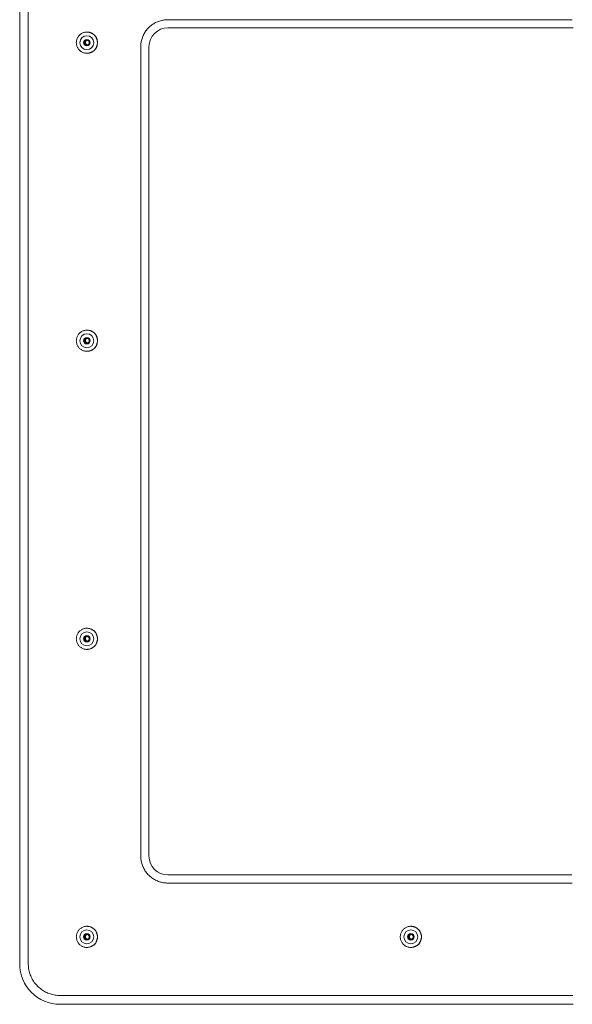
# Model space of a CAD drawing. Units: inches. Extents: x -233 to 271, y -137 to 137.
# Drawn here: x 69 to 76, y -107 to -94 of the extents above; entities that cross this region are included whole.
import ezdxf

# ---------------------------------------------------------------- set-up
doc = ezdxf.new("R2010")
doc.units = ezdxf.units.IN
doc.header["$MEASUREMENT"] = 0
doc.layers.add('Unnamed [1.1]', color=7, linetype='Continuous', lineweight=0)
doc.layers.add('Unnamed [1]', color=7, linetype='Continuous', lineweight=0)

msp = doc.modelspace()

# ---------------------------------------------------------------- linework, layer by layer
at = {"layer": 'Unnamed [1.1]', "color": 18, "linetype": 'Continuous', "lineweight": 0, "true_color": 0x000000}
for p, q in [((68.9788286, -93.0790925), (68.9788286, -106.1430925)), ((69.0879771, -93.0790925), (69.0879771, -106.1430925)), ((70.8669831, -94.108196), (76.019674, -94.108196)), ((69.8362083, -94.266097), (69.8355675, -94.266097)), ((70.8686586, -94.2114777), (76.01716, -94.2114777)), ((69.803663, -94.4010971), (69.8162156, -94.4000971)), ((70.5221055, -104.7700925), (70.5221055, -94.4530925)), ((70.6270571, -94.4530925), (70.6270571, -104.7700925)), ((69.8355675, -94.5360975), (69.8362083, -94.5360975)), ((69.8362083, -98.0660972), (69.8355675, -98.0660972)), ((69.803663, -98.2010971), (69.8162156, -98.2000971)), ((69.8355675, -98.3360967), (69.8362083, -98.3360967)), ((69.8362083, -101.8660974), (69.8355675, -101.8660974)), ((69.803663, -102.0010971), (69.8162156, -102.0000971)), ((69.8355675, -102.1360969), (69.8362083, -102.1360969)), ((76.01716, -105.0117072), (70.8686586, -105.0117072)), ((76.019674, -105.1149889), (70.8669831, -105.1149889)), ((69.8362083, -105.6660971), (69.8355675, -105.6660971)), ((73.9656086, -105.6660971), (73.9649677, -105.6660971)), ((69.803663, -105.8010971), (69.8162156, -105.8000971)), ((73.9330631, -105.8010971), (73.9456156, -105.8000971)), ((69.8355675, -105.9360971), (69.8362083, -105.9360971)), ((73.9649677, -105.9360971), (73.9656086, -105.9360971)), ((69.4930584, -106.548196), (76.019674, -106.548196)), ((69.4966188, -106.6609111), (76.0143317, -106.6609111))]:
    msp.add_line(p, q, dxfattribs=at)
for points in [[(70.5221055, -94.4530925), (70.5223771, -94.4394021), (70.5231877, -94.4257824), (70.5245313, -94.4122479), (70.526402, -94.3988129), (70.5287938, -94.385492), (70.5317006, -94.3722997), (70.5351165, -94.3592504), (70.5390354, -94.3463586), (70.5434514, -94.3336389), (70.5483585, -94.3211056), (70.5537507, -94.3087732), (70.5596219, -94.2966563), (70.5659661, -94.2847693), (70.5727775, -94.2731267), (70.5800498, -94.2617429), (70.5877773, -94.2506325), (70.5959538, -94.2398099), (70.6045734, -94.2292896), (70.6136301, -94.2190861), (70.6231178, -94.2092138), (70.6329895, -94.1997256), (70.6431925, -94.1906684), (70.6537122, -94.1820484), (70.6645342, -94.1738714), (70.675644, -94.1661435), (70.6870271, -94.1588707), (70.6986691, -94.152059), (70.7105555, -94.1457144), (70.7226717, -94.1398429), (70.7350034, -94.1344504), (70.747536, -94.1295431), (70.7602551, -94.1251268), (70.7731462, -94.1212077), (70.7861947, -94.1177916), (70.7993863, -94.1148846), (70.8127065, -94.1124927), (70.8261407, -94.1106219), (70.8396745, -94.1092782), (70.8532935, -94.1084675), (70.8669831, -94.108196)], [(69.8355675, -94.2660971), (69.8267316, -94.2663994), (69.8179398, -94.2672966), (69.809227, -94.2687734), (69.8006282, -94.270815), (69.7921782, -94.2734064), (69.783912, -94.2765325), (69.7758644, -94.2801782), (69.7680704, -94.2843288), (69.7605648, -94.288969), (69.7533825, -94.2940839), (69.7465584, -94.2996586), (69.7401275, -94.3056779), (69.7341212, -94.3121235), (69.7285581, -94.318963), (69.7234532, -94.3261604), (69.7188217, -94.3336801), (69.7146785, -94.3414862), (69.7110389, -94.3495428), (69.7079178, -94.3578141), (69.7053305, -94.3662643), (69.703292, -94.3748576), (69.7018174, -94.3835581), (69.7009218, -94.39233), (69.7006203, -94.4011374), (69.700923, -94.4099446), (69.7018197, -94.4187157), (69.7032954, -94.4274149), (69.7053349, -94.4360064), (69.7079231, -94.4444544), (69.7110447, -94.4527231), (69.7146848, -94.4607766), (69.7188281, -94.4685792), (69.7234596, -94.4760951), (69.728564, -94.4832883), (69.7341263, -94.4901232), (69.7401313, -94.4965639), (69.7465606, -94.5025781), (69.7533827, -94.5081474), (69.7605629, -94.5132569), (69.7680665, -94.5178917), (69.7758587, -94.5220371), (69.7839048, -94.525678), (69.79217, -94.5287996), (69.8006197, -94.531387), (69.809219, -94.5334253), (69.8179332, -94.5348997), (69.8267277, -94.5357953), (69.8355675, -94.5360971)], [(69.8436127, -94.4311094), (69.8415163, -94.4307182), (69.8394566, -94.4301819), (69.8374405, -94.4295065), (69.8354745, -94.4286981), (69.8335654, -94.4277627), (69.8317198, -94.4267062), (69.8299446, -94.4255347), (69.8282464, -94.4242543), (69.8266319, -94.4228708), (69.8251078, -94.4213904), (69.8236808, -94.419819), (69.8223577, -94.4181628), (69.8211451, -94.4164275), (69.8200498, -94.4146194), (69.8190784, -94.4127444), (69.8182378, -94.4108085), (69.8175344, -94.4088178), (69.8169752, -94.4067782), (69.8165667, -94.4046958), (69.8163158, -94.4025766), (69.8162284, -94.4004444), (69.8163024, -94.3983238), (69.8165322, -94.3962217), (69.8169119, -94.3941451), (69.817436, -94.3921009), (69.8180987, -94.3900963), (69.8188945, -94.388138), (69.8198175, -94.3862332), (69.8208622, -94.3843888), (69.8220228, -94.3826118), (69.8232937, -94.3809092), (69.8246692, -94.3792879), (69.8261436, -94.3777549), (69.8277112, -94.3763173), (69.8293664, -94.3749819), (69.8311034, -94.3737558), (69.8329166, -94.372646), (69.8348003, -94.3716594), (69.8367489, -94.370803), (69.8387566, -94.3700838)], [(69.8355675, -98.0660971), (69.8267316, -98.0663994), (69.8179398, -98.0672966), (69.809227, -98.0687734), (69.8006282, -98.070815), (69.7921782, -98.0734064), (69.783912, -98.0765325), (69.7758644, -98.0801782), (69.7680704, -98.0843288), (69.7605648, -98.088969), (69.7533825, -98.0940839), (69.7465584, -98.0996586), (69.7401275, -98.1056779), (69.7341212, -98.1121235), (69.7285581, -98.118963), (69.7234532, -98.1261604), (69.7188217, -98.1336801), (69.7146785, -98.1414862), (69.7110389, -98.1495428), (69.7079178, -98.1578141), (69.7053305, -98.1662643), (69.703292, -98.1748576), (69.7018174, -98.1835581), (69.7009218, -98.19233), (69.7006203, -98.2011374), (69.700923, -98.2099446), (69.7018197, -98.2187157), (69.7032954, -98.2274149), (69.7053349, -98.2360064), (69.7079231, -98.2444544), (69.7110447, -98.2527231), (69.7146848, -98.2607766), (69.7188281, -98.2685792), (69.7234596, -98.2760951), (69.728564, -98.2832883), (69.7341263, -98.2901232), (69.7401313, -98.2965639), (69.7465606, -98.3025781), (69.7533827, -98.3081474), (69.7605629, -98.3132569), (69.7680665, -98.3178917), (69.7758587, -98.3220371), (69.7839048, -98.325678), (69.79217, -98.3287996), (69.8006197, -98.331387), (69.809219, -98.3334253), (69.8179332, -98.3348997), (69.8267277, -98.3357953), (69.8355675, -98.3360971)], [(69.8436127, -98.2311096), (69.8415164, -98.2307173), (69.8394569, -98.2301801), (69.8374409, -98.2295041), (69.835475, -98.2286952), (69.8335659, -98.2277594), (69.8317204, -98.2267028), (69.8299452, -98.2255313), (69.8282469, -98.224251), (69.8266324, -98.2228677), (69.8251083, -98.2213876), (69.8236813, -98.2198165), (69.8223581, -98.2181606), (69.8211455, -98.2164258), (69.8200501, -98.2146181), (69.8190787, -98.2127435), (69.8182379, -98.210808), (69.8175345, -98.2088175), (69.8169753, -98.2067782), (69.8165668, -98.204696), (69.8163158, -98.2025768), (69.8162285, -98.2004446), (69.8163024, -98.1983239), (69.8165321, -98.1962216), (69.8169118, -98.1941448), (69.8174358, -98.1921005), (69.8180984, -98.1900956), (69.8188941, -98.1881371), (69.8198171, -98.1862321), (69.8208616, -98.1843876), (69.8220222, -98.1826104), (69.823293, -98.1809076), (69.8246685, -98.1792863), (69.8261428, -98.1777533), (69.8277104, -98.1763157), (69.8293656, -98.1749805), (69.8311027, -98.1737547), (69.832916, -98.1726452), (69.8347999, -98.1716591), (69.8367486, -98.1708033), (69.8387566, -98.1700849)], [(69.8355675, -101.8660971), (69.8267316, -101.8663994), (69.8179398, -101.8672966), (69.809227, -101.8687734), (69.8006282, -101.870815), (69.7921782, -101.8734064), (69.783912, -101.8765325), (69.7758644, -101.8801782), (69.7680704, -101.8843288), (69.7605648, -101.888969), (69.7533825, -101.8940839), (69.7465584, -101.8996586), (69.7401275, -101.9056779), (69.7341212, -101.9121235), (69.7285581, -101.918963), (69.7234532, -101.9261604), (69.7188217, -101.9336801), (69.7146785, -101.9414862), (69.7110389, -101.9495428), (69.7079178, -101.9578141), (69.7053305, -101.9662643), (69.703292, -101.9748576), (69.7018174, -101.9835581), (69.7009218, -101.99233), (69.7006203, -102.0011374), (69.700923, -102.0099446), (69.7018197, -102.0187157), (69.7032954, -102.0274149), (69.7053349, -102.0360064), (69.7079231, -102.0444544), (69.7110447, -102.0527231), (69.7146848, -102.0607766), (69.7188281, -102.0685792), (69.7234596, -102.0760951), (69.728564, -102.0832883), (69.7341263, -102.0901232), (69.7401313, -102.0965639), (69.7465606, -102.1025781), (69.7533827, -102.1081474), (69.7605629, -102.1132569), (69.7680665, -102.1178917), (69.7758587, -102.1220371), (69.7839048, -102.125678), (69.79217, -102.1287996), (69.8006197, -102.131387), (69.809219, -102.1334253), (69.8179332, -102.1348997), (69.8267277, -102.1357953), (69.8355675, -102.1360971)], [(69.8436127, -102.0311088), (69.8415163, -102.0307173), (69.8394567, -102.0301809), (69.8374406, -102.0295054), (69.8354746, -102.0286968), (69.8335655, -102.0277613), (69.8317199, -102.0267048), (69.8299447, -102.0255334), (69.8282464, -102.0242529), (69.8266319, -102.0228696), (69.8251078, -102.0213892), (69.8236808, -102.019818), (69.8223577, -102.0181618), (69.8211451, -102.0164267), (69.8200498, -102.0146188), (69.8190784, -102.0127439), (69.8182377, -102.0108081), (69.8175344, -102.0088175), (69.8169751, -102.0067781), (69.8165667, -102.0046957), (69.8163158, -102.0025766), (69.8162284, -102.0004444), (69.8163024, -101.9983237), (69.8165321, -101.9962214), (69.8169118, -101.9941446), (69.8174358, -101.9921002), (69.8180984, -101.9900952), (69.8188941, -101.9881366), (69.819817, -101.9862315), (69.8208616, -101.9843868), (69.8220221, -101.9826095), (69.8232929, -101.9809067), (69.8246683, -101.9792852), (69.8261427, -101.9777522), (69.8277103, -101.9763146), (69.8293655, -101.9749793), (69.8311026, -101.9737535), (69.8329159, -101.9726441), (69.8347998, -101.971658), (69.8367486, -101.9708024), (69.8387566, -101.9700841)], [(70.8669831, -105.1149889), (70.8532935, -105.1147174), (70.8396745, -105.1139067), (70.8261407, -105.112563), (70.8127065, -105.1106922), (70.7993863, -105.1083003), (70.7861947, -105.1053933), (70.7731462, -105.1019773), (70.7602551, -105.0980581), (70.747536, -105.0936418), (70.7350034, -105.0887345), (70.7226717, -105.0833421), (70.7105555, -105.0774705), (70.6986691, -105.0711259), (70.6870271, -105.0643142), (70.675644, -105.0570414), (70.6645342, -105.0493135), (70.6537122, -105.0411366), (70.6431925, -105.0325165), (70.6329895, -105.0234593), (70.6231178, -105.0139711), (70.6136301, -105.0040988), (70.6045734, -104.9938953), (70.5959538, -104.983375), (70.5877773, -104.9725524), (70.5800498, -104.961442), (70.5727775, -104.9500583), (70.5659661, -104.9384156), (70.5596219, -104.9265286), (70.5537507, -104.9144117), (70.5483585, -104.9020794), (70.5434514, -104.8895461), (70.5390354, -104.8768263), (70.5351165, -104.8639345), (70.5317006, -104.8508852), (70.5287938, -104.8376929), (70.526402, -104.824372), (70.5245313, -104.8109371), (70.5231877, -104.7974025), (70.5223771, -104.7837828), (70.5221055, -104.7700925)], [(69.8355675, -105.6660971), (69.8267316, -105.6663994), (69.8179398, -105.6672966), (69.809227, -105.6687734), (69.8006282, -105.670815), (69.7921782, -105.6734064), (69.783912, -105.6765325), (69.7758644, -105.6801782), (69.7680704, -105.6843288), (69.7605648, -105.688969), (69.7533825, -105.6940839), (69.7465584, -105.6996586), (69.7401275, -105.7056779), (69.7341212, -105.7121235), (69.7285581, -105.718963), (69.7234532, -105.7261604), (69.7188217, -105.7336801), (69.7146785, -105.7414862), (69.7110389, -105.7495428), (69.7079178, -105.7578141), (69.7053305, -105.7662643), (69.703292, -105.7748576), (69.7018174, -105.7835581), (69.7009218, -105.79233), (69.7006203, -105.8011374), (69.700923, -105.8099446), (69.7018197, -105.8187157), (69.7032954, -105.8274149), (69.7053349, -105.8360064), (69.7079231, -105.8444544), (69.7110447, -105.8527231), (69.7146848, -105.8607766), (69.7188281, -105.8685792), (69.7234596, -105.8760951), (69.728564, -105.8832883), (69.7341263, -105.8901232), (69.7401313, -105.8965639), (69.7465606, -105.9025781), (69.7533827, -105.9081474), (69.7605629, -105.9132569), (69.7680665, -105.9178917), (69.7758587, -105.9220371), (69.7839048, -105.925678), (69.79217, -105.9287996), (69.8006197, -105.931387), (69.809219, -105.9334253), (69.8179332, -105.9348997), (69.8267277, -105.9357953), (69.8355675, -105.9360971)], [(73.9649678, -105.6660971), (73.9561318, -105.6663994), (73.94734, -105.6672965), (73.9386272, -105.6687734), (73.9300284, -105.670815), (73.9215784, -105.6734063), (73.9133122, -105.6765324), (73.9052646, -105.6801782), (73.8974705, -105.6843287), (73.8899649, -105.6889689), (73.8827826, -105.6940839), (73.8759585, -105.6996585), (73.8695276, -105.7056779), (73.8635213, -105.7121234), (73.8579582, -105.7189629), (73.8528533, -105.7261604), (73.8482217, -105.7336801), (73.8440786, -105.7414861), (73.8404389, -105.7495428), (73.8373179, -105.7578141), (73.8347305, -105.7662643), (73.832692, -105.7748576), (73.8312174, -105.7835581), (73.8303218, -105.79233), (73.8300203, -105.8011374), (73.830323, -105.8099446), (73.8312198, -105.8187157), (73.8326954, -105.8274149), (73.8347349, -105.8360065), (73.8373231, -105.8444545), (73.8404448, -105.8527231), (73.8440849, -105.8607767), (73.8482282, -105.8685793), (73.8528596, -105.8760951), (73.8579641, -105.8832884), (73.8635264, -105.8901233), (73.8695314, -105.896564), (73.8759607, -105.9025782), (73.8827828, -105.9081474), (73.8899631, -105.913257), (73.8974667, -105.9178918), (73.9052589, -105.9220371), (73.913305, -105.925678), (73.9215702, -105.9287996), (73.9300199, -105.931387), (73.9386192, -105.9334254), (73.9473335, -105.9348997), (73.9561279, -105.9357953), (73.9649678, -105.9360971)], [(69.8436127, -105.831109), (69.8415163, -105.8307176), (69.8394567, -105.8301812), (69.8374405, -105.8295057), (69.8354745, -105.8286973), (69.8335654, -105.8277618), (69.8317199, -105.8267053), (69.8299447, -105.8255338), (69.8282465, -105.8242533), (69.8266319, -105.8228699), (69.8251078, -105.8213896), (69.8236809, -105.8198183), (69.8223577, -105.818162), (69.8211451, -105.8164269), (69.8200498, -105.8146189), (69.8190784, -105.812744), (69.8182377, -105.8108082), (69.8175344, -105.8088176), (69.8169752, -105.8067781), (69.8165667, -105.8046958), (69.8163158, -105.8025766), (69.8162284, -105.8004445), (69.8163024, -105.7983238), (69.816532, -105.7962215), (69.8169117, -105.7941447), (69.8174357, -105.7921003), (69.8180983, -105.7900953), (69.818894, -105.7881368), (69.8198169, -105.7862316), (69.8208615, -105.7843869), (69.822022, -105.7826097), (69.8232928, -105.7809068), (69.8246682, -105.7792853), (69.8261426, -105.7777523), (69.8277102, -105.7763147), (69.8293654, -105.7749794), (69.8311025, -105.7737536), (69.8329159, -105.7726442), (69.8347998, -105.7716582), (69.8367486, -105.7708026), (69.8387566, -105.7700843)], [(73.9730129, -105.831109), (73.9709166, -105.8307176), (73.968857, -105.8301812), (73.9668409, -105.8295058), (73.9648749, -105.8286973), (73.9629659, -105.8277619), (73.9611204, -105.8267054), (73.9593452, -105.825534), (73.957647, -105.8242536), (73.9560325, -105.8228702), (73.9545084, -105.8213899), (73.9530814, -105.8198187), (73.9517583, -105.8181625), (73.9505457, -105.8164274), (73.9494503, -105.8146195), (73.9484789, -105.8127446), (73.9476382, -105.8108089), (73.9469348, -105.8088183), (73.9463756, -105.8067789), (73.9459671, -105.8046966), (73.9457161, -105.8025775), (73.9456287, -105.8004454), (73.9457026, -105.7983247), (73.9459322, -105.7962226), (73.9463118, -105.7941459), (73.9468357, -105.7921016), (73.9474983, -105.7900968), (73.9482939, -105.7881384), (73.9492168, -105.7862334), (73.9502613, -105.7843888), (73.9514218, -105.7826116), (73.9526925, -105.7809088), (73.9540678, -105.7792873), (73.9555421, -105.7777543), (73.9571096, -105.7763166), (73.9587647, -105.7749812), (73.9605016, -105.7737552), (73.9623148, -105.7726455), (73.9641985, -105.7716591), (73.9661471, -105.7708031), (73.9681549, -105.7700843)], [(69.0879771, -106.1430925), (69.088296, -106.1591727), (69.0892481, -106.1751699), (69.0908263, -106.1910671), (69.0930236, -106.2068474), (69.0958329, -106.2224936), (69.0992471, -106.2379889), (69.1032593, -106.2533161), (69.1078624, -106.2684584), (69.1130493, -106.2833986), (69.1188129, -106.2981197), (69.1251464, -106.3126049), (69.1320425, -106.326837), (69.1394942, -106.3407991), (69.1474946, -106.3544741), (69.1560365, -106.3678451), (69.1651129, -106.380895), (69.1747168, -106.3936068), (69.1848411, -106.4059636), (69.1954787, -106.4179483), (69.2066227, -106.4295439), (69.2182176, -106.4406885), (69.2302017, -106.4513267), (69.2425578, -106.4614516), (69.2552689, -106.471056), (69.2683181, -106.4801329), (69.2816883, -106.4886752), (69.2953626, -106.496676), (69.3093239, -106.5041282), (69.3235553, -106.5110247), (69.3380396, -106.5173585), (69.35276, -106.5231225), (69.3676994, -106.5283096), (69.3828408, -106.532913), (69.3981672, -106.5369254), (69.4136616, -106.5403398), (69.429307, -106.5431492), (69.4450864, -106.5453466), (69.4609828, -106.5469249), (69.4769791, -106.5478771), (69.4930584, -106.548196)]]:
    msp.add_lwpolyline(points, dxfattribs=at)
at = {"layer": 'Unnamed [1.1]', "color": 18, "linetype": 'Continuous', "lineweight": 0, "true_color": 0x000000, "extrusion": (0, 0, -1)}
for points in [[(-69.9711857, -94.4010973), (-69.9709203, -94.3944746), (-69.97034, -94.387867), (-69.9694492, -94.38129), (-69.9682525, -94.3747592), (-69.9667542, -94.3682901), (-69.9649588, -94.3618982), (-69.9628709, -94.3555989), (-69.9604948, -94.3494079), (-69.9578352, -94.3433407), (-69.9548964, -94.3374127), (-69.9516829, -94.3316394), (-69.9481992, -94.3260365), (-69.9444497, -94.3206193), (-69.940439, -94.3154035), (-69.9361715, -94.3104046), (-69.9316517, -94.3056379), (-69.9268859, -94.3011174), (-69.9218878, -94.2968491), (-69.9166729, -94.2928378), (-69.9112567, -94.2890877), (-69.9056547, -94.2856033), (-69.8998824, -94.2823893), (-69.8939554, -94.2794499), (-69.8878891, -94.2767898), (-69.8816991, -94.2744134), (-69.8754009, -94.2723251), (-69.8690101, -94.2705294), (-69.862542, -94.2690308), (-69.8560123, -94.2678338), (-69.8494364, -94.2669429), (-69.84283, -94.2663624), (-69.8362083, -94.266097)], [(-69.8349075, -94.4323473), (-69.8373543, -94.4322047), (-69.83978, -94.4318638), (-69.8421721, -94.4313327), (-69.8445181, -94.4306196), (-69.8468055, -94.4297325), (-69.8490218, -94.4286795), (-69.8511544, -94.4274688), (-69.8531908, -94.4261085), (-69.8551185, -94.4246066), (-69.856925, -94.4229713), (-69.8585978, -94.4212107), (-69.8601243, -94.4193329), (-69.861492, -94.417346), (-69.8626884, -94.4152581), (-69.863701, -94.4130774), (-69.8645198, -94.4108132), (-69.8651452, -94.4084799), (-69.86558, -94.4060932), (-69.8658272, -94.4036688), (-69.8658896, -94.4012225), (-69.8657701, -94.3987699), (-69.8654716, -94.3963268), (-69.864997, -94.3939087), (-69.8643493, -94.3915314), (-69.8635312, -94.3892107), (-69.8625458, -94.3869622), (-69.8613958, -94.3848015), (-69.8600842, -94.3827445), (-69.8586138, -94.3808068), (-69.8569877, -94.379004), (-69.8552107, -94.37735), (-69.8532963, -94.3758502), (-69.8512602, -94.3745085), (-69.849118, -94.3733284), (-69.8468851, -94.3723137), (-69.8445772, -94.3714678), (-69.8422099, -94.3707946), (-69.8397988, -94.3702977), (-69.8373595, -94.3699807), (-69.8349075, -94.3698473)], [(-69.9711857, -94.4010973), (-69.9709203, -94.40772), (-69.97034, -94.4143277), (-69.9694493, -94.4209048), (-69.9682525, -94.4274357), (-69.9667542, -94.4339051), (-69.9649589, -94.4402972), (-69.9628709, -94.4465966), (-69.9604949, -94.4527878), (-69.9578353, -94.4588552), (-69.9548965, -94.4647833), (-69.951683, -94.4705566), (-69.9481993, -94.4761594), (-69.9444498, -94.4815764), (-69.9404391, -94.4867919), (-69.9361717, -94.4917904), (-69.9316518, -94.4965565), (-69.926886, -94.5010763), (-69.9218879, -94.5053437), (-69.9166729, -94.5093541), (-69.9112567, -94.5131032), (-69.9056547, -94.5165866), (-69.8998824, -94.5197998), (-69.8939553, -94.5227384), (-69.887889, -94.525398), (-69.881699, -94.527774), (-69.8754008, -94.5298622), (-69.86901, -94.5316581), (-69.8625419, -94.5331572), (-69.8560122, -94.5343551), (-69.8494364, -94.5352474), (-69.8428299, -94.5358297), (-69.8362083, -94.5360975)], [(-69.9711857, -98.2010974), (-69.9709203, -98.1944747), (-69.97034, -98.1878671), (-69.9694493, -98.18129), (-69.9682525, -98.1747591), (-69.9667543, -98.1682898), (-69.964959, -98.1618977), (-69.9628711, -98.1555983), (-69.9604951, -98.1494072), (-69.9578355, -98.1433398), (-69.9548967, -98.1374117), (-69.9516832, -98.1316384), (-69.9481996, -98.1260355), (-69.9444502, -98.1206184), (-69.9404395, -98.1154027), (-69.936172, -98.110404), (-69.9316522, -98.1056376), (-69.9268864, -98.1011175), (-69.9218883, -98.0968497), (-69.9166733, -98.0928388), (-69.911257, -98.0890892), (-69.905655, -98.0856054), (-69.8998827, -98.0823919), (-69.8939556, -98.079453), (-69.8878893, -98.0767932), (-69.8816993, -98.074417), (-69.875401, -98.0723288), (-69.8690101, -98.070533), (-69.8625421, -98.0690342), (-69.8560123, -98.0678368), (-69.8494364, -98.0669452), (-69.8428299, -98.0663638), (-69.8362083, -98.0660972)], [(-69.8349075, -98.2323474), (-69.8373543, -98.232205), (-69.83978, -98.2318642), (-69.8421722, -98.2313331), (-69.8445182, -98.2306199), (-69.8468057, -98.2297328), (-69.849022, -98.2286798), (-69.8511546, -98.227469), (-69.8531911, -98.2261086), (-69.8551189, -98.2246066), (-69.8569254, -98.2229713), (-69.8585983, -98.2212106), (-69.8601248, -98.2193328), (-69.8614925, -98.2173459), (-69.8626889, -98.2152581), (-69.8637015, -98.2130775), (-69.8645203, -98.2108134), (-69.8651456, -98.2084803), (-69.8655803, -98.2060939), (-69.8658274, -98.2036698), (-69.8658897, -98.2012238), (-69.8657701, -98.1987715), (-69.8654715, -98.1963285), (-69.8649969, -98.1939106), (-69.864349, -98.1915335), (-69.8635309, -98.1892128), (-69.8625453, -98.1869642), (-69.8613953, -98.1848034), (-69.8600836, -98.1827461), (-69.8586133, -98.180808), (-69.8569871, -98.1790047), (-69.8552102, -98.1773499), (-69.8532959, -98.1758494), (-69.8512599, -98.1745069), (-69.8491177, -98.1733261), (-69.8468849, -98.1723108), (-69.8445771, -98.1714648), (-69.8422099, -98.1707917), (-69.8397988, -98.1702952), (-69.8373595, -98.1699793), (-69.8349075, -98.1698474)], [(-69.9711857, -98.2010974), (-69.9709203, -98.2077201), (-69.97034, -98.2143277), (-69.9694492, -98.2209046), (-69.9682524, -98.2274354), (-69.9667541, -98.2339046), (-69.9649587, -98.2402965), (-69.9628708, -98.2465958), (-69.9604948, -98.2527868), (-69.9578352, -98.2588541), (-69.9548964, -98.2647821), (-69.9516829, -98.2705553), (-69.9481992, -98.2761583), (-69.9444498, -98.2815754), (-69.9404391, -98.2867912), (-69.9361716, -98.2917901), (-69.9316518, -98.2965567), (-69.926886, -98.3010772), (-69.9218879, -98.3053454), (-69.916673, -98.3093567), (-69.9112567, -98.3131067), (-69.9056547, -98.3165909), (-69.8998824, -98.3198049), (-69.8939554, -98.3227442), (-69.8878891, -98.3254042), (-69.8816991, -98.3277806), (-69.8754009, -98.3298688), (-69.86901, -98.3316645), (-69.862542, -98.333163), (-69.8560123, -98.3343599), (-69.8494364, -98.3352509), (-69.8428299, -98.3358313), (-69.8362083, -98.3360967)], [(-69.9711857, -102.0010967), (-69.9709203, -101.994474), (-69.97034, -101.9878664), (-69.9694492, -101.9812895), (-69.9682524, -101.9747587), (-69.9667541, -101.9682895), (-69.9649587, -101.9618976), (-69.9628708, -101.9555984), (-69.9604948, -101.9494073), (-69.9578352, -101.9433401), (-69.9548964, -101.937412), (-69.9516829, -101.9316388), (-69.9481992, -101.9260359), (-69.9444498, -101.9206187), (-69.9404391, -101.9154029), (-69.9361716, -101.910404), (-69.9316518, -101.9056374), (-69.926886, -101.9011169), (-69.9218879, -101.8968488), (-69.916673, -101.8928374), (-69.9112567, -101.8890874), (-69.9056547, -101.8856032), (-69.8998824, -101.8823892), (-69.8939554, -101.87945), (-69.8878891, -101.8767899), (-69.8816991, -101.8744135), (-69.8754009, -101.8723253), (-69.86901, -101.8705297), (-69.862542, -101.8690311), (-69.8560123, -101.8678342), (-69.8494364, -101.8669433), (-69.8428299, -101.8663628), (-69.8362083, -101.8660974)], [(-69.8349075, -102.0323467), (-69.8373543, -102.0322061), (-69.8397801, -102.0318667), (-69.8421722, -102.0313367), (-69.8445183, -102.0306242), (-69.8468057, -102.0297375), (-69.849022, -102.0286845), (-69.8511547, -102.0274736), (-69.8531912, -102.0261128), (-69.8551189, -102.0246103), (-69.8569255, -102.0229743), (-69.8585983, -102.0212129), (-69.8601248, -102.0193343), (-69.8614925, -102.0173466), (-69.862689, -102.015258), (-69.8637016, -102.0130766), (-69.8645203, -102.0108119), (-69.8651457, -102.0084782), (-69.8655805, -102.0060913), (-69.8658276, -102.0036669), (-69.8658899, -102.0012206), (-69.8657703, -101.998768), (-69.8654718, -101.996325), (-69.8649972, -101.9939071), (-69.8643493, -101.9915301), (-69.8635312, -101.9892097), (-69.8625457, -101.9869614), (-69.8613957, -101.984801), (-69.860084, -101.9827442), (-69.8586137, -101.9808067), (-69.8569875, -101.9790041), (-69.8552105, -101.9773502), (-69.8532962, -101.9758505), (-69.8512601, -101.9745088), (-69.8491178, -101.9733286), (-69.846885, -101.9723138), (-69.8445771, -101.9714679), (-69.8422099, -101.9707945), (-69.8397988, -101.9702975), (-69.8373595, -101.9699803), (-69.8349075, -101.9698467)], [(-69.9711857, -102.0010967), (-69.9709203, -102.0077194), (-69.97034, -102.0143271), (-69.9694493, -102.0209041), (-69.9682525, -102.0274351), (-69.9667543, -102.0339043), (-69.964959, -102.0402964), (-69.9628711, -102.0465958), (-69.9604951, -102.0527869), (-69.9578355, -102.0588543), (-69.9548967, -102.0647824), (-69.9516832, -102.0705557), (-69.9481996, -102.0761587), (-69.9444502, -102.0815757), (-69.9404395, -102.0867914), (-69.936172, -102.0917902), (-69.9316522, -102.0965565), (-69.9268864, -102.1010767), (-69.9218883, -102.1053444), (-69.9166733, -102.1093553), (-69.911257, -102.1131049), (-69.905655, -102.1165887), (-69.8998827, -102.1198023), (-69.8939556, -102.1227412), (-69.8878893, -102.125401), (-69.8816993, -102.1277772), (-69.8754011, -102.1298654), (-69.8690101, -102.1316611), (-69.8625421, -102.1331599), (-69.8560123, -102.1343573), (-69.8494364, -102.1352489), (-69.8428299, -102.1358303), (-69.8362083, -102.1360969)], [(-69.9711857, -105.8010969), (-69.9709203, -105.7944742), (-69.97034, -105.7878666), (-69.9694492, -105.7812896), (-69.9682524, -105.7747587), (-69.9667541, -105.7682896), (-69.9649588, -105.7618976), (-69.9628708, -105.7555983), (-69.9604948, -105.7494072), (-69.9578352, -105.7433399), (-69.9548964, -105.7374119), (-69.9516829, -105.7316386), (-69.9481992, -105.7260357), (-69.9444498, -105.7206186), (-69.9404391, -105.7154029), (-69.9361716, -105.7104041), (-69.9316518, -105.7056376), (-69.926886, -105.7011173), (-69.9218879, -105.6968493), (-69.9166729, -105.6928382), (-69.9112567, -105.6890884), (-69.9056547, -105.6856043), (-69.8998824, -105.6823905), (-69.8939554, -105.6794514), (-69.8878891, -105.6767915), (-69.8816991, -105.6744152), (-69.8754009, -105.6723269), (-69.86901, -105.6705312), (-69.862542, -105.6690325), (-69.8560123, -105.6678353), (-69.8494364, -105.666944), (-69.8428299, -105.6663632), (-69.8362083, -105.6660971)], [(-74.1005859, -105.8010969), (-74.1003205, -105.7944742), (-74.0997402, -105.7878666), (-74.0988494, -105.7812896), (-74.0976526, -105.7747587), (-74.0961543, -105.7682896), (-74.094359, -105.7618976), (-74.092271, -105.7555983), (-74.089895, -105.7494072), (-74.0872354, -105.7433399), (-74.0842965, -105.7374118), (-74.0810831, -105.7316386), (-74.0775994, -105.7260357), (-74.0738499, -105.7206186), (-74.0698393, -105.7154028), (-74.0655718, -105.710404), (-74.061052, -105.7056375), (-74.0562862, -105.7011172), (-74.0512881, -105.6968492), (-74.0460731, -105.6928381), (-74.0406569, -105.6890883), (-74.0350549, -105.6856043), (-74.0292826, -105.6823905), (-74.0233556, -105.6794514), (-74.0172893, -105.6767914), (-74.0110993, -105.6744151), (-74.0048011, -105.6723269), (-73.9984103, -105.6705312), (-73.9919422, -105.6690325), (-73.9854125, -105.6678353), (-73.9788367, -105.666944), (-73.9722302, -105.6663632), (-73.9656086, -105.6660971)], [(-69.8349075, -105.8323469), (-69.8373543, -105.8322054), (-69.83978, -105.8318654), (-69.8421722, -105.8313349), (-69.8445182, -105.8306222), (-69.8468057, -105.8297353), (-69.849022, -105.8286823), (-69.8511546, -105.8274715), (-69.8531911, -105.8261109), (-69.8551189, -105.8246087), (-69.8569254, -105.822973), (-69.8585982, -105.821212), (-69.8601247, -105.8193337), (-69.8614924, -105.8173464), (-69.8626889, -105.8152581), (-69.8637014, -105.813077), (-69.8645202, -105.8108125), (-69.8651456, -105.808479), (-69.8655803, -105.8060922), (-69.8658274, -105.8036678), (-69.8658898, -105.8012215), (-69.8657702, -105.798769), (-69.8654717, -105.7963259), (-69.864997, -105.7939079), (-69.8643492, -105.7915308), (-69.8635311, -105.7892103), (-69.8625456, -105.7869619), (-69.8613955, -105.7848014), (-69.8600839, -105.7827445), (-69.8586135, -105.7808069), (-69.8569874, -105.7790042), (-69.8552104, -105.7773502), (-69.8532961, -105.7758506), (-69.85126, -105.7745088), (-69.8491178, -105.7733287), (-69.8468849, -105.7723139), (-69.8445771, -105.771468), (-69.8422099, -105.7707947), (-69.8397988, -105.7702976), (-69.8373595, -105.7699805), (-69.8349075, -105.7698469)], [(-69.9711857, -105.8010969), (-69.9709203, -105.8077196), (-69.97034, -105.8143272), (-69.9694492, -105.8209042), (-69.9682525, -105.8274351), (-69.9667542, -105.8339043), (-69.9649589, -105.8402963), (-69.962871, -105.8465956), (-69.9604949, -105.8527867), (-69.9578353, -105.858854), (-69.9548965, -105.864782), (-69.951683, -105.8705553), (-69.9481994, -105.8761583), (-69.9444499, -105.8815754), (-69.9404392, -105.8867911), (-69.9361718, -105.89179), (-69.931652, -105.8965564), (-69.9268862, -105.9010768), (-69.921888, -105.9053448), (-69.9166731, -105.9093559), (-69.9112568, -105.9131058), (-69.9056548, -105.9165898), (-69.8998825, -105.9198036), (-69.8939555, -105.9227427), (-69.8878892, -105.9254027), (-69.8816992, -105.927779), (-69.875401, -105.9298673), (-69.8690101, -105.931663), (-69.862542, -105.9331617), (-69.8560123, -105.9343589), (-69.8494364, -105.9352502), (-69.8428299, -105.9358311), (-69.8362083, -105.9360971)], [(-73.9643078, -105.8323469), (-73.9667546, -105.8322052), (-73.9691803, -105.8318651), (-73.9715724, -105.8313345), (-73.9739184, -105.8306217), (-73.9762057, -105.8297348), (-73.978422, -105.8286819), (-73.9805545, -105.8274711), (-73.9825909, -105.8261106), (-73.9845185, -105.8246085), (-73.986325, -105.8229728), (-73.9879976, -105.8212119), (-73.9895241, -105.8193337), (-73.9908917, -105.8173465), (-73.9920881, -105.8152583), (-73.9931006, -105.8130772), (-73.9939194, -105.8108127), (-73.9945448, -105.8084793), (-73.9949796, -105.8060925), (-73.9952267, -105.803668), (-73.9952891, -105.8012217), (-73.9951696, -105.7987691), (-73.9948711, -105.7963259), (-73.9943966, -105.7939079), (-73.9937489, -105.7915308), (-73.9929309, -105.7892102), (-73.9919454, -105.7869617), (-73.9907955, -105.7848012), (-73.9894839, -105.7827444), (-73.9880137, -105.7808068), (-73.9863876, -105.7790042), (-73.9846106, -105.7773502), (-73.9826964, -105.7758506), (-73.9806603, -105.774509), (-73.9785181, -105.7733289), (-73.9762853, -105.7723142), (-73.9739774, -105.7714683), (-73.9716102, -105.770795), (-73.9691991, -105.7702979), (-73.9667598, -105.7699807), (-73.9643078, -105.7698469)], [(-74.1005859, -105.8010969), (-74.1003206, -105.8077196), (-74.0997402, -105.8143272), (-74.0988495, -105.8209042), (-74.0976527, -105.8274351), (-74.0961544, -105.8339043), (-74.0943591, -105.8402963), (-74.0922711, -105.8465956), (-74.0898951, -105.8527867), (-74.0872355, -105.858854), (-74.0842967, -105.8647821), (-74.0810832, -105.8705554), (-74.0775995, -105.8761583), (-74.0738501, -105.8815754), (-74.0698394, -105.8867912), (-74.0655719, -105.89179), (-74.0610522, -105.8965565), (-74.0562864, -105.9010769), (-74.0512882, -105.9053449), (-74.0460733, -105.909356), (-74.040657, -105.9131058), (-74.035055, -105.9165899), (-74.0292827, -105.9198037), (-74.0233557, -105.9227428), (-74.0172894, -105.9254027), (-74.0110994, -105.9277791), (-74.0048012, -105.9298673), (-73.9984103, -105.931663), (-73.9919423, -105.9331617), (-73.9854125, -105.9343589), (-73.9788367, -105.9352502), (-73.9722302, -105.9358311), (-73.9656086, -105.9360971)]]:
    msp.add_lwpolyline(points, dxfattribs=at)
at = {"layer": 'Unnamed [1.1]', "color": 18, "linetype": 'Continuous', "lineweight": 0, "true_color": 0x000000}
for centre, radius, start, end in [((69.8355675, -94.4010971), 0.135, 270, 90), ((69.8362089, -94.4010971), 0.135, 0, 90), ((70.8686586, -94.4530925), 0.2416148, 90, 180), ((69.8347245, -94.4010971), 0.089, 90, 270), ((69.8347245, -94.4010971), 0.04125, 90, 270), ((69.8349078, -94.4010971), 0.0312448, 94.0889428, 180), ((69.8474604, -94.4000971), 0.0312448, 106.17446568, 180), ((69.8349078, -94.4010971), 0.0312448, 90, 94.0889428), ((69.8347245, -94.4010971), 0.089, 270, 90), ((69.8347245, -94.4010971), 0.04125, 270, 90), ((69.8349078, -94.4010971), 0.0312448, 180, 270), ((69.8474604, -94.4000971), 0.0312448, 180, 262.92779905), ((69.8362089, -94.4010971), 0.135, 270, 0), ((69.8347245, -98.2010971), 0.089, 90, 270), ((69.8347245, -98.2010971), 0.04125, 90, 270), ((69.8347245, -98.2010971), 0.089, 270, 90), ((69.8347245, -98.2010971), 0.04125, 270, 90), ((69.8355675, -98.2010971), 0.135, 270, 90), ((69.8362089, -98.2010971), 0.135, 0, 90), ((69.8349078, -98.2010971), 0.0312448, 94.0889428, 180), ((69.8349078, -98.2010971), 0.0312448, 180, 270), ((69.8474604, -98.2000971), 0.0312448, 106.17446568, 180), ((69.8474604, -98.2000971), 0.0312448, 180, 262.92779907), ((69.8349078, -98.2010971), 0.0312448, 90, 94.0889428), ((69.8362089, -98.2010971), 0.135, 270, 0), ((69.8347245, -102.0010971), 0.089, 90, 270), ((69.8347245, -102.0010971), 0.089, 270, 90), ((69.8355675, -102.0010971), 0.135, 270, 90), ((69.8362089, -102.0010971), 0.135, 0, 90), ((69.8347245, -102.0010971), 0.04125, 90, 270), ((69.8349078, -102.0010971), 0.0312448, 94.0889428, 180), ((69.8349078, -102.0010971), 0.0312448, 180, 270), ((69.8474604, -102.0000971), 0.0312448, 106.17446568, 180), ((69.8474604, -102.0000971), 0.0312448, 180, 262.92779907), ((69.8349078, -102.0010971), 0.0312448, 90, 94.0889428), ((69.8347245, -102.0010971), 0.04125, 270, 90), ((69.8362089, -102.0010971), 0.135, 270, 0), ((70.8686586, -104.7700925), 0.2416148, 180, 270), ((69.8355675, -105.8010971), 0.135, 270, 90), ((69.8362089, -105.8010971), 0.135, 0, 90), ((73.9649675, -105.8010971), 0.135, 270, 90), ((73.9656089, -105.8010971), 0.135, 0, 90), ((69.8347245, -105.8010971), 0.089, 90, 270), ((69.8347245, -105.8010971), 0.04125, 90, 270), ((69.8349078, -105.8010971), 0.0312448, 94.0889428, 180), ((69.8349078, -105.8010971), 0.0312448, 180, 270), ((69.8474604, -105.8000971), 0.0312448, 106.17446567, 180), ((69.8474604, -105.8000971), 0.0312448, 180, 262.92779905), ((69.8349078, -105.8010971), 0.0312448, 90, 94.0889428), ((69.8347245, -105.8010971), 0.089, 270, 90), ((69.8347245, -105.8010971), 0.04125, 270, 90), ((69.8362089, -105.8010971), 0.135, 270, 0), ((73.9641246, -105.8010971), 0.089, 90, 270), ((73.9641246, -105.8010971), 0.04125, 90, 270), ((73.9643078, -105.8010971), 0.0312448, 94.0889428, 180), ((73.9643078, -105.8010971), 0.0312448, 180, 270), ((73.9768604, -105.8000971), 0.0312448, 106.17446567, 180), ((73.9768604, -105.8000971), 0.0312448, 180, 262.92779907), ((73.9643078, -105.8010971), 0.0312448, 90, 94.0889428), ((73.9641246, -105.8010971), 0.089, 270, 90), ((73.9641246, -105.8010971), 0.04125, 270, 90), ((73.9656089, -105.8010971), 0.135, 270, 0), ((69.4966188, -106.1430925), 0.5178186, 180, 270)]:
    msp.add_arc(centre, radius, start, end, dxfattribs=at)
at = {"layer": 'Unnamed [1]', "color": 18, "linetype": 'Continuous', "lineweight": 0, "true_color": 0x000000}
for p, q in [((76.032191, -94.2114777), (76.01716, -94.2114777)), ((76.019674, -106.548196), (76.0296769, -106.548196)), ((76.0350192, -106.6609111), (76.0143317, -106.6609111))]:
    msp.add_line(p, q, dxfattribs=at)

doc.saveas('drawing.dxf')
